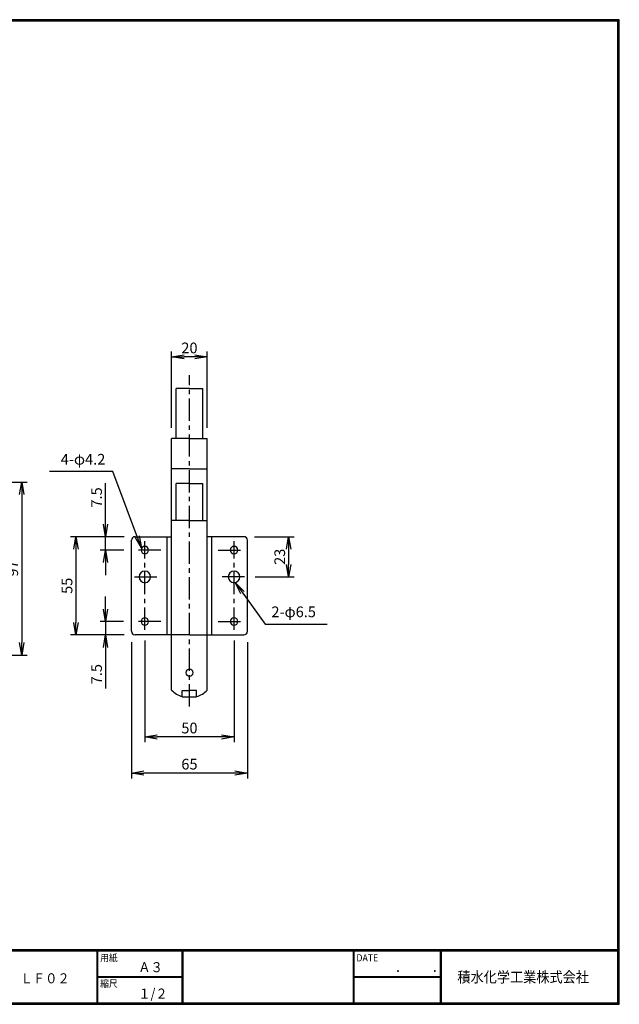
# Model space of a CAD drawing. Extents: x 10 to 808, y 14 to 565.
# Drawn here: x 472 to 808, y 14 to 565 of the extents above; entities that cross this region are included whole.
import ezdxf

# ---------------------------------------------------------------- set-up
doc = ezdxf.new("R2010")
doc.units = 0
doc.header["$LTSCALE"] = 2
doc.linetypes.add('CENTER', pattern=[2, 1.25, -0.25, 0.25, -0.25])
doc.linetypes.add('SLDSECTION0', pattern=[10.16, 6.35, -1.27, 1.27, -1.27])
doc.layers.get('0').update_dxf_attribs({"linetype": 'CONTINUOUS'})
doc.layers.get('DEFPOINTS').update_dxf_attribs({"linetype": 'CONTINUOUS'})
for name, color, linetype in [('CENTER L', 1, 'CENTER'), ('moji', 2, 'CONTINUOUS'), ('NOKITOI', 9, 'SLDSECTION0'), ('SEIHIN', 3, 'CONTINUOUS'), ('SUNPOU', 4, 'CONTINUOUS'), ('ZUWAKU', 7, 'CONTINUOUS')]:
    doc.layers.add(name, color=color, linetype=linetype)
doc.styles.get("Standard").update_dxf_attribs({"font": 'TXT', "bigfont": 'bigfont.shx'})
doc.styles.add('ｽﾀｲﾙ1', font='MS PGothic.ttf')
doc.dimstyles.get("Standard").update_dxf_attribs({"dimtxt": 0.18, "dimasz": 0.18, "dimexe": 0.18, "dimexo": 0.0625, "dimgap": 0.09, "dimtad": 0, "dimtih": 1, "dimtoh": 1, "dimdec": 4, "dimzin": 0, "dimdsep": 46, "dimtxsty": 'STANDARD', "dimcen": 0.09, "dimadec": 0, "dimazin": 0, "dimtfac": 1, "dimtdec": 4, "dimtofl": 0, "dimtmove": 0, "dimatfit": 3, "dimfxl": 1, "dimtolj": 1, "dimtzin": 0, "dimarcsym": 0})

# ---------------------------------------------------------------- blocks, each defined once
blk = doc.blocks.new('_OPEN')
at = {"color": 0, "linetype": 'ByBlock'}
for p, q in [((-1, 0.167), (0, 0)), ((0, 0), (-1, -0.167)), ((0, 0), (-1, 0))]:
    blk.add_line(p, q, dxfattribs=at)
blk = doc.blocks.new('*D2')
at = {"layer": 'DEFPOINTS', "color": 0}
for p in [(407.37, 306.34), (386.69, 209.44), (472.76, 209.44)]:
    blk.add_point(p, dxfattribs=at)
at = {"layer": 'SUNPOU'}
for p, q in [((413.37, 306.34), (475.76, 306.34)), ((472.76, 299.34), (472.76, 216.44)), ((392.69, 209.44), (475.76, 209.44))]:
    blk.add_line(p, q, dxfattribs=at)
at = {"layer": 'SUNPOU', "xscale": 7, "yscale": 7, "zscale": 7}
for p, rotation in [((472.76, 306.34), 90), ((472.76, 209.44), 270)]:
    blk.add_blockref('_OPEN', p, dxfattribs=dict(at, rotation=rotation))
at = {"layer": 'SUNPOU', "insert": (467.76, 257.89), "char_height": 6, "attachment_point": 5, "rotation": 90}
blk.add_mtext('\\A1;97', dxfattribs=at)
blk = doc.blocks.new('*D15')
at = {"layer": 'DEFPOINTS', "color": 0, "linetype": 'Continuous'}
for p in [(536.26, 275.74), (519.69, 268.24), (535.98, 268.24)]:
    blk.add_point(p, dxfattribs=at)
at = {"layer": 'SUNPOU', "color": 4, "linetype": 'Continuous', "lineweight": -2}
for p, q in [((519.69, 282.74), (519.69, 305.74)), ((530.26, 275.74), (516.69, 275.74)), ((519.69, 268.24), (519.69, 275.74)), ((529.98, 268.24), (516.69, 268.24)), ((519.69, 261.24), (519.69, 254.24))]:
    blk.add_line(p, q, dxfattribs=at)
at = {"layer": 'SUNPOU', "color": 4, "linetype": 'Continuous', "lineweight": -2, "xscale": 7, "yscale": 7, "zscale": 7}
for p, rotation in [((519.69, 275.74), 270), ((519.69, 268.24), 90)]:
    blk.add_blockref('_OPEN', p, dxfattribs=dict(at, rotation=rotation))
at = {"layer": 'SUNPOU', "color": 4, "linetype": 'Continuous', "insert": (514.69, 297.74), "char_height": 6, "attachment_point": 5, "rotation": 90}
blk.add_mtext('\\A1;7.5', dxfattribs=at)
blk = doc.blocks.new('*D16')
at = {"layer": 'DEFPOINTS', "color": 0, "linetype": 'Continuous'}
for p in [(541.76, 223.53), (591.76, 223.53), (541.76, 163.56)]:
    blk.add_point(p, dxfattribs=at)
at = {"layer": 'SUNPOU', "color": 4, "linetype": 'Continuous', "lineweight": -2}
for p, q in [((541.76, 217.53), (541.76, 160.56)), ((591.76, 217.53), (591.76, 160.56)), ((584.76, 163.56), (548.76, 163.56))]:
    blk.add_line(p, q, dxfattribs=at)
at = {"layer": 'SUNPOU', "color": 4, "linetype": 'Continuous', "lineweight": -2, "xscale": 7, "yscale": 7, "zscale": 7, "rotation": 180}
blk.add_blockref('_OPEN', (541.76, 163.56), dxfattribs=at)
at = {"layer": 'SUNPOU', "color": 4, "linetype": 'Continuous', "lineweight": -2, "xscale": 7, "yscale": 7, "zscale": 7}
blk.add_blockref('_OPEN', (591.76, 163.56), dxfattribs=at)
at = {"layer": 'SUNPOU', "color": 4, "linetype": 'Continuous', "insert": (566.76, 168.56), "char_height": 6, "attachment_point": 5}
blk.add_mtext('\\A1;50', dxfattribs=at)
blk = doc.blocks.new('*D17')
at = {"layer": 'DEFPOINTS', "color": 0, "linetype": 'Continuous'}
for p in [(534.26, 222.74), (599.26, 222.74), (534.26, 143.33)]:
    blk.add_point(p, dxfattribs=at)
at = {"layer": 'SUNPOU', "color": 4, "linetype": 'Continuous', "lineweight": -2}
for p, q in [((534.26, 216.74), (534.26, 140.33)), ((599.26, 216.74), (599.26, 140.33)), ((592.26, 143.33), (541.26, 143.33))]:
    blk.add_line(p, q, dxfattribs=at)
at = {"layer": 'SUNPOU', "color": 4, "linetype": 'Continuous', "lineweight": -2, "xscale": 7, "yscale": 7, "zscale": 7, "rotation": 180}
blk.add_blockref('_OPEN', (534.26, 143.33), dxfattribs=at)
at = {"layer": 'SUNPOU', "color": 4, "linetype": 'Continuous', "lineweight": -2, "xscale": 7, "yscale": 7, "zscale": 7}
blk.add_blockref('_OPEN', (599.26, 143.33), dxfattribs=at)
at = {"layer": 'SUNPOU', "color": 4, "linetype": 'Continuous', "insert": (566.76, 148.33), "char_height": 6, "attachment_point": 5}
blk.add_mtext('\\A1;65', dxfattribs=at)
blk = doc.blocks.new('*D18')
at = {"layer": 'DEFPOINTS', "color": 0, "linetype": 'Continuous'}
for p in [(519.69, 228.24), (535.77, 228.24), (536.26, 220.74)]:
    blk.add_point(p, dxfattribs=at)
at = {"layer": 'SUNPOU', "color": 4, "linetype": 'Continuous', "lineweight": -2}
for p, q in [((519.69, 235.24), (519.69, 242.24)), ((529.77, 228.24), (516.69, 228.24)), ((519.69, 228.24), (519.69, 220.74)), ((530.26, 220.74), (516.69, 220.74)), ((519.69, 213.74), (519.69, 190.74))]:
    blk.add_line(p, q, dxfattribs=at)
at = {"layer": 'SUNPOU', "color": 4, "linetype": 'Continuous', "lineweight": -2, "xscale": 7, "yscale": 7, "zscale": 7}
for p, rotation in [((519.69, 228.24), 270), ((519.69, 220.74), 90)]:
    blk.add_blockref('_OPEN', p, dxfattribs=dict(at, rotation=rotation))
at = {"layer": 'SUNPOU', "color": 4, "linetype": 'Continuous', "insert": (514.69, 198.74), "char_height": 6, "attachment_point": 5, "rotation": 90}
blk.add_mtext('\\A1;7.5', dxfattribs=at)
blk = doc.blocks.new('*D19')
at = {"layer": 'DEFPOINTS', "color": 0, "linetype": 'Continuous'}
for p in [(536.26, 275.74), (503.15, 220.74), (536.26, 220.74)]:
    blk.add_point(p, dxfattribs=at)
at = {"layer": 'SUNPOU', "color": 4, "linetype": 'Continuous', "lineweight": -2}
for p, q in [((530.26, 275.74), (500.15, 275.74)), ((503.15, 268.74), (503.15, 227.74)), ((530.26, 220.74), (500.15, 220.74))]:
    blk.add_line(p, q, dxfattribs=at)
at = {"layer": 'SUNPOU', "color": 4, "linetype": 'Continuous', "lineweight": -2, "xscale": 7, "yscale": 7, "zscale": 7}
for p, rotation in [((503.15, 275.74), 90), ((503.15, 220.74), 270)]:
    blk.add_blockref('_OPEN', p, dxfattribs=dict(at, rotation=rotation))
at = {"layer": 'SUNPOU', "color": 4, "linetype": 'Continuous', "insert": (498.15, 248.24), "char_height": 6, "attachment_point": 5, "rotation": 90}
blk.add_mtext('\\A1;55', dxfattribs=at)
blk = doc.blocks.new('*D20')
at = {"layer": 'DEFPOINTS', "color": 0, "linetype": 'Continuous'}
for p in [(597.26, 275.74), (597.62, 253.24), (622.36, 253.24)]:
    blk.add_point(p, dxfattribs=at)
at = {"layer": 'SUNPOU', "color": 4, "linetype": 'Continuous', "lineweight": -2}
for p, q in [((603.26, 275.74), (625.36, 275.74)), ((622.36, 268.74), (622.36, 260.24)), ((603.62, 253.24), (625.36, 253.24))]:
    blk.add_line(p, q, dxfattribs=at)
at = {"layer": 'SUNPOU', "color": 4, "linetype": 'Continuous', "lineweight": -2, "xscale": 7, "yscale": 7, "zscale": 7}
for p, rotation in [((622.36, 275.74), 90), ((622.36, 253.24), 270)]:
    blk.add_blockref('_OPEN', p, dxfattribs=dict(at, rotation=rotation))
at = {"layer": 'SUNPOU', "color": 4, "linetype": 'Continuous', "insert": (617.36, 264.49), "char_height": 6, "attachment_point": 5, "rotation": 90}
blk.add_mtext('\\A1;23', dxfattribs=at)
blk = doc.blocks.new('*D21')
at = {"layer": 'DEFPOINTS', "color": 0, "linetype": 'Continuous'}
for p in [(556.76, 376.5), (556.76, 330.79), (576.76, 330.79)]:
    blk.add_point(p, dxfattribs=at)
at = {"layer": 'SUNPOU', "color": 4, "linetype": 'Continuous', "lineweight": -2}
for p, q in [((556.76, 336.79), (556.76, 379.5)), ((569.76, 376.5), (563.76, 376.5)), ((576.76, 336.79), (576.76, 379.5))]:
    blk.add_line(p, q, dxfattribs=at)
at = {"layer": 'SUNPOU', "color": 4, "linetype": 'Continuous', "lineweight": -2, "xscale": 7, "yscale": 7, "zscale": 7, "rotation": 180}
blk.add_blockref('_OPEN', (556.76, 376.5), dxfattribs=at)
at = {"layer": 'SUNPOU', "color": 4, "linetype": 'Continuous', "lineweight": -2, "xscale": 7, "yscale": 7, "zscale": 7}
blk.add_blockref('_OPEN', (576.76, 376.5), dxfattribs=at)
at = {"layer": 'SUNPOU', "color": 4, "linetype": 'Continuous', "insert": (566.76, 381.5), "char_height": 6, "attachment_point": 5}
blk.add_mtext('\\A1;20', dxfattribs=at)

msp = doc.modelspace()

# ---------------------------------------------------------------- linework, layer by layer
at = {"layer": 'CENTER L', "color": 1, "linetype": 'CENTER', "ltscale": 5}
for p, q in [((566.76, 180.59), (566.76, 366.29)), ((541.76, 223.53), (541.76, 273.23)), ((591.76, 223.53), (591.76, 273.23)), ((550.64, 268.24), (535.98, 268.24)), ((582.89, 268.24), (597.54, 268.24)), ((535.9, 253.24), (550.64, 253.24)), ((597.62, 253.24), (582.89, 253.24)), ((550.64, 228.24), (535.77, 228.24)), ((582.89, 228.24), (597.76, 228.24))]:
    msp.add_line(p, q, dxfattribs=at)
at = {"layer": 'NOKITOI', "ltscale": 5}
msp.add_arc((606.63, 230.44), 0.4, 270, 270.0000083394962, dxfattribs=at)
at = {"layer": 'SEIHIN', "color": 3, "linetype": 'Continuous'}
for p, q in [((566.76, 358.79), (559.26, 358.79)), ((559.26, 330.79), (559.26, 358.79)), ((566.76, 358.79), (574.26, 358.79)), ((574.26, 330.79), (574.26, 358.79)), ((556.76, 220.74), (556.76, 330.79)), ((566.76, 330.79), (556.76, 330.79)), ((566.76, 330.79), (576.76, 330.79)), ((576.76, 220.74), (576.76, 330.79)), ((566.76, 313.71), (556.76, 313.71)), ((566.76, 313.71), (576.76, 313.71)), ((559.26, 284.74), (559.26, 305.54)), ((566.76, 305.54), (559.26, 305.54)), ((566.76, 305.54), (574.26, 305.54)), ((574.26, 284.74), (574.26, 305.54)), ((566.76, 284.74), (556.76, 284.74)), ((566.76, 284.74), (576.76, 284.74)), ((534.26, 222.74), (534.26, 273.74)), ((536.26, 275.74), (556.76, 275.74)), ((554.26, 220.74), (554.26, 275.74)), ((597.26, 275.74), (576.76, 275.74)), ((579.26, 220.74), (579.26, 275.74)), ((599.26, 222.74), (599.26, 273.74)), ((566.76, 220.74), (536.26, 220.74)), ((556.76, 189.77), (556.76, 220.74)), ((566.76, 220.74), (597.26, 220.74)), ((576.76, 189.77), (576.76, 220.74)), ((562.76, 189.57), (566.76, 189.57)), ((562.76, 186.15), (562.76, 189.57)), ((570.76, 189.57), (566.76, 189.57)), ((570.76, 186.15), (570.76, 189.57)), ((562.76, 186.07), (570.76, 186.07))]:
    msp.add_line(p, q, dxfattribs=at)
for centre, radius, start, end in [((536.26, 273.74), 2, 90, 180), ((541.76, 268.24), 2.1, 0, 180), ((591.76, 268.24), 2.1, 0, 180), ((597.26, 273.74), 2, 360, 90), ((541.76, 268.24), 2.1, 180, 0), ((591.76, 268.24), 2.1, 180, 0), ((541.76, 253.24), 3.25, 0, 180), ((591.76, 253.24), 3.25, 0, 180), ((541.76, 253.24), 3.25, 180, 0), ((591.76, 253.24), 3.25, 180, 0), ((541.76, 228.24), 2.1, 0, 180), ((541.76, 228.24), 2.1, 180, 0), ((591.76, 228.24), 2.1, 0, 180), ((591.76, 228.24), 2.1, 180, 0), ((536.26, 222.74), 2, 180, 270), ((597.26, 222.74), 2, 270, 0), ((566.76, 199.57), 2, 0, 180), ((566.76, 199.57), 2, 180, 0), ((566.76, 199.57), 14, 224.4149, 253.3982), ((566.76, 199.57), 14, 286.6012, 315.5843)]:
    msp.add_arc(centre, radius, start, end, dxfattribs=at)
at = {"layer": 'ZUWAKU'}
for p, q in [((10.05, 44.58), (807.45, 44.58)), ((10.05, 44.38), (807.45, 44.38)), ((10.05, 44.18), (807.45, 44.18)), ((10.05, 43.98), (807.45, 43.98)), ((10.05, 43.78), (807.45, 43.78)), ((514.85, 43.78), (514.85, 14.58)), ((515.05, 43.78), (515.05, 14.58)), ((515.25, 43.78), (515.25, 14.58)), ((562.58, 43.78), (562.58, 14.58)), ((562.78, 43.78), (562.78, 14.58)), ((562.98, 43.78), (562.98, 14.58)), ((658.47, 43.78), (658.47, 14.58)), ((658.67, 43.78), (658.67, 14.58)), ((658.87, 43.78), (658.87, 14.58)), ((707.3, 43.78), (707.3, 14.58)), ((707.5, 43.78), (707.5, 14.58)), ((707.7, 43.78), (707.7, 14.58)), ((707.9, 43.78), (707.9, 14.58)), ((515.25, 29.38), (562.58, 29.38)), ((515.25, 29.18), (562.58, 29.18)), ((515.25, 28.98), (562.58, 28.98)), ((658.87, 29.38), (707.3, 29.38)), ((658.87, 29.18), (707.3, 29.18)), ((658.87, 28.98), (707.3, 28.98))]:
    msp.add_line(p, q, dxfattribs=at)
for points in [[(10.05, 565.38), (10.05, 13.78), (807.65, 13.78), (807.65, 565.38)], [(10.25, 565.18), (10.25, 13.98), (807.45, 13.98), (807.45, 565.18)], [(10.45, 564.98), (10.45, 14.18), (807.25, 14.18), (807.25, 564.98)], [(10.65, 564.78), (10.65, 14.38), (807.05, 14.38), (807.05, 564.78)], [(10.85, 564.58), (10.85, 14.58), (806.85, 14.58), (806.85, 564.58)]]:
    msp.add_lwpolyline(points, close=True, dxfattribs=at)

# ---------------------------------------------------------------- texts
at = {"layer": 'moji', "style": 'ｽﾀｲﾙ1', "width": 0.9}
for s, p in [('Ａ３', (538.09, 31.79)), ('ＬＦ０２', (472.15, 25.56)), ('１/２', (538.09, 16.99))]:
    msp.add_text(s, height=5.6, dxfattribs=at).set_placement(p)
at = {"layer": 'SUNPOU', "color": 4, "linetype": 'Continuous', "char_height": 6}
for s, insert, attachment_point in [('4-φ4.2', (519.62, 314.26), 9), ('2-φ6.5', (612.68, 228.77), 7)]:
    msp.add_mtext(s, dxfattribs=dict(at, insert=insert, attachment_point=attachment_point))
at = {"layer": 'ZUWAKU', "style": 'ｽﾀｲﾙ1', "width": 0.9}
for s, height, p in [('用紙', 4, (516.73, 37.84)), ('DATE', 4, (660.35, 37.84)), ('縮尺', 4, (516.73, 23.44)), ('\u3000\u3000．\u3000\u3000．\u3000\u3000', 5.6, (668.25, 31.79)), ('積水化学工業株式会社', 6, (716.95, 26.06))]:
    msp.add_text(s, height=height, dxfattribs=at).set_placement(p)

# ---------------------------------------------------------------- dimensions: what is measured, and where the dimension line sits
at = {"layer": 'SUNPOU', "linetype": 'Continuous'}
for base, p1, p2, picture, middle in [((556.76, 376.5), (576.76, 330.79), (556.76, 330.79), '*D21', (566.76, 381.5)), ((534.26, 143.33), (599.26, 222.74), (534.26, 222.74), '*D17', (566.76, 148.33)), ((541.76, 163.56), (591.76, 223.53), (541.76, 223.53), '*D16', (566.76, 168.56))]:
    dim = msp.add_linear_dim(base=base, p1=p1, p2=p2, dimstyle='STANDARD', override={"dimtxt": 6, "dimasz": 7, "dimexe": 3, "dimexo": 6, "dimgap": 2, "dimtad": 3, "dimtih": 0, "dimtoh": 0, "dimdec": 0, "dimblk1": 'OPEN', "dimblk2": 'OPEN', "dimsah": 1, "dimcen": 150, "dimclrd": 4, "dimclre": 4, "dimclrt": 4, "dimtdec": 2, "dimtofl": 1}, dxfattribs=at)
    dim.commit()
    dim.dimension.update_dxf_attribs({"geometry": picture, "text_midpoint": middle})
at = {"layer": 'SUNPOU'}
dim = msp.add_linear_dim(base=(472.76, 209.44), p1=(407.37, 306.34), p2=(386.69, 209.44), angle=90, dimstyle='STANDARD', override={"dimtxt": 6, "dimasz": 7, "dimexe": 3, "dimexo": 6, "dimgap": 2, "dimtad": 3, "dimtih": 0, "dimtoh": 0, "dimdec": 0, "dimblk1": 'OPEN', "dimblk2": 'OPEN', "dimsah": 1, "dimcen": 150, "dimclrd": 256, "dimclre": 256, "dimclrt": 256, "dimtdec": 0, "dimtofl": 1, "dimldrblk": 'OPEN', "dimlwd": -1, "dimlwe": -1}, dxfattribs=at)
dim.commit()
dim.dimension.update_dxf_attribs({"geometry": '*D2', "text_midpoint": (467.76, 257.89)})
at = {"layer": 'SUNPOU', "linetype": 'Continuous'}
for base, p1, p2, override, picture, middle in [((519.69, 268.24), (536.26, 275.74), (535.98, 268.24), {"dimtxt": 6, "dimasz": 7, "dimexe": 3, "dimexo": 6, "dimgap": 2, "dimtad": 3, "dimjust": 1, "dimtih": 0, "dimtoh": 0, "dimdec": 1, "dimblk1": 'OPEN', "dimblk2": 'OPEN', "dimsah": 1, "dimcen": 150, "dimclrd": 4, "dimclre": 4, "dimclrt": 4, "dimtdec": 2, "dimtofl": 1}, '*D15', (514.69, 297.74)), ((503.15, 220.74), (536.26, 275.74), (536.26, 220.74), {"dimtxt": 6, "dimasz": 7, "dimexe": 3, "dimexo": 6, "dimgap": 2, "dimtad": 3, "dimtih": 0, "dimtoh": 0, "dimdec": 0, "dimblk1": 'OPEN', "dimblk2": 'OPEN', "dimsah": 1, "dimcen": 150, "dimclrd": 4, "dimclre": 4, "dimclrt": 4, "dimtdec": 2, "dimtofl": 1}, '*D19', (498.15, 248.24)), ((622.36272381, 253.24271449), (597.26409291, 275.74271449), (597.62379291, 253.24271449), {"dimtxt": 6, "dimasz": 7, "dimexe": 3, "dimexo": 6, "dimgap": 2, "dimtad": 3, "dimtih": 0, "dimtoh": 0, "dimdec": 0, "dimblk1": 'OPEN', "dimblk2": 'OPEN', "dimsah": 1, "dimcen": 150, "dimclrd": 4, "dimclre": 4, "dimclrt": 4, "dimtdec": 2, "dimtofl": 1}, '*D20', (617.36272381, 264.49271449)), ((519.69, 228.24), (536.26, 220.74), (535.77, 228.24), {"dimtxt": 6, "dimasz": 7, "dimexe": 3, "dimexo": 6, "dimgap": 2, "dimtad": 3, "dimjust": 1, "dimtih": 0, "dimtoh": 0, "dimdec": 1, "dimblk1": 'OPEN', "dimblk2": 'OPEN', "dimsah": 1, "dimcen": 150, "dimclrd": 4, "dimclre": 4, "dimclrt": 4, "dimtdec": 2, "dimtofl": 1}, '*D18', (514.69, 198.74))]:
    dim = msp.add_linear_dim(base=base, p1=p1, p2=p2, angle=90, dimstyle='STANDARD', override=override, dxfattribs=at)
    dim.commit()
    dim.dimension.update_dxf_attribs({"geometry": picture, "text_midpoint": middle})

# ---------------------------------------------------------------- leaders
at = {"layer": 'SUNPOU', "color": 4, "linetype": 'Continuous', "annotation_type": 0, "has_hookline": 1, "text_width": 31.2}
for points, hookline_direction in [([(539.96, 269.33), (523.88, 312.26), (521.62, 312.26)], 1), ([(592.35, 250.05), (609.24, 226.77), (610.68, 226.77)], 0)]:
    msp.add_leader(points, dimstyle='STANDARD', override={"dimtxt": 6, "dimasz": 7, "dimexe": 3, "dimexo": 6, "dimgap": 2, "dimtad": 3, "dimtih": 0, "dimtoh": 0, "dimdec": 0, "dimcen": 150, "dimclrd": 4, "dimclre": 4, "dimclrt": 4, "dimtdec": 2, "dimtofl": 1, "dimldrblk": 'OPEN'}, dxfattribs=dict(at, hookline_direction=hookline_direction))

doc.saveas('drawing.dxf')
